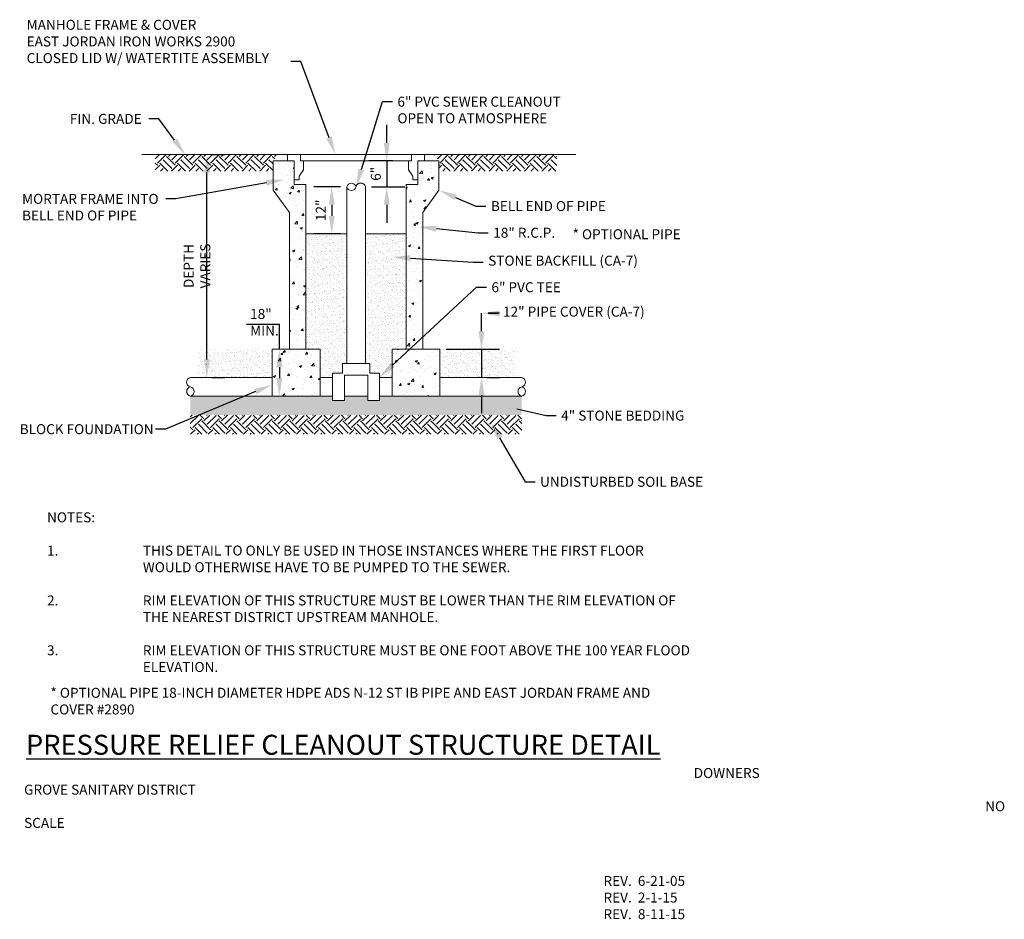
# Model space of a CAD drawing. Extents: x 6352 to 6667, y -122 to 167.
import ezdxf
from ezdxf import colors
from ezdxf.entities.mleader import LeaderData, LeaderLine
from ezdxf.math import Vec2, Vec3

# ---------------------------------------------------------------- set-up
doc = ezdxf.new("R2010")
doc.units = 0
doc.header["$LTSCALE"] = 0.5
doc.header["$MEASUREMENT"] = 0
doc.layers.get('Defpoints').update_dxf_attribs({"lineweight": 5})
doc.layers.add('M-DETL', color=4, linetype='Continuous', lineweight=20)
doc.layers.add('M-DETL TEXT', color=2, linetype='Continuous', lineweight=25)
doc.styles.add('BW-DETAIL', font='romans.shx', dxfattribs={"width": 0.9, "height": 0.1})
doc.styles.add('ROMANS', font='romans.shx', dxfattribs={"width": 0.9})
doc.dimstyles.new('BW-DETAIL', dxfattribs={"dimscale": 0, "dimtxt": 0.1, "dimasz": 0.18, "dimexe": 0.18, "dimexo": 0.0625, "dimgap": 0.05, "dimtad": 1, "dimdec": 0, "dimzin": 0, "dimdsep": 46, "dimtxsty": 'ROMANS', "dimcen": 0.09, "dimclrd": 256, "dimclrt": 256, "dimaunit": 1, "dimadec": 0, "dimazin": 0, "dimtfac": 1, "dimtdec": 0, "dimtix": 1, "dimtofl": 0, "dimtmove": 2, "dimatfit": 0, "dimfxl": 1, "dimtolj": 1, "dimtzin": 0, "dimlwd": -1, "dimlwe": -1, "dimarcsym": 0})
pattern_1 = [(37.5, (-398.0047, -37.4695), (-0.06299336, 1.92682377), [0, -1.52, 0, -1.7, 0, -1.625]), (7.5, (-398.0047, -37.4695), (1.7697767, 2.8221461), [0, -0.82, 0, -1.37, 0, -0.525]), (327.5, (-399.2347, -37.4695), (3.11414186, 0.00565905), [0, -0.5, 0, -1.8, 0, -2.35]), (317.5, (-399.2347, -37.4695), (3.0061266, 0.8776756), [0, -0.25, 0, -1.18, 0, -1.35])]
pattern_2 = [(50, (-398.005, -37.4695), (7.172602, -0.6275213), [0.75, -8.25]), (355, (-398.005, -37.4695), (-1.387513, 7.521921), [0.6, -6.6]), (100.45144, (-397.407, -37.522), (5.7850885, 6.8944), [0.637402, -7.011421]), (46.1842, (-398.005, -35.4695), (10.672413, -1.655193), [1.125, -12.375]), (96.63564, (-397.115, -35.607), (9.34662, 9.741186), [0.956103, -10.517138]), (351.18416, (-398.005, -35.47), (9.34662, 9.741186), [0.9, -9.9]), (21, (-397.005, -35.9695), (5.9690705, -4.026189), [0.75, -8.25]), (326, (-397.005, -35.9695), (2.433153, 7.2515005), [0.6, -6.6]), (71.45144, (-396.507, -36.305), (8.402224, 3.2253115), [0.637402, -7.011421]), (37.5, (-398.0047, -37.4695), (0.1215986, 3.3289385), [0, -6.52, 0, -6.7, 0, -6.625]), (7.5, (-398.0047, -37.4695), (2.6306954, 3.9441171), [0, -3.82, 0, -6.37, 0, -2.525]), (327.5, (-400.2347, -37.4695), (5.3382244, -0.2255487), [0, -2.5, 0, -7.8, 0, -10.35]), (317.5, (-401.2347, -37.4695), (5.8318617, 1.0010498), [0, -3.25, 0, -5.18, 0, -7.35])]
pattern_3 = [(45, (-398.0047, -37.4695), (4e-16, 5.6568542), [4, -4]), (45, (-399.0654, -36.409), (4e-16, 5.6568542), [4, -4]), (45, (-400.126, -35.3482), (4e-16, 5.6568542), [4, -4]), (135, (-400.126, -34.641), (-5.6568542, 9e-16), [4, -4]), (135, (-399.0654, -33.5804), (-5.6568542, 9e-16), [4, -4]), (135, (-398.0047, -32.5198), (-5.6568542, 9e-16), [4, -4])]

# ---------------------------------------------------------------- blocks, each defined once
blk = doc.blocks.new('*D10')
at = {"layer": 'Defpoints', "color": 0, "transparency": 16777216}
for p in [(6411.24, 123.66), (6411.71, 123.66), (6411.24, 52.18)]:
    blk.add_point(p, dxfattribs=at)
at = {"layer": 'M-DETL TEXT', "color": 0, "transparency": 16777216}
for p, q in [((6413.24, 123.66), (6417.47, 123.66)), ((6413.24, 52.18), (6417.47, 52.18))]:
    blk.add_line(p, q, dxfattribs=at)
at = {"layer": 'M-DETL TEXT', "transparency": 16777216}
blk.add_line((6411.71, 57.94), (6411.71, 117.9), dxfattribs=at)
for points in [[(6410.75, 117.9), (6412.67, 117.9), (6411.71, 123.66)], [(6410.75, 57.94), (6412.67, 57.94), (6411.71, 52.18)]]:
    blk.add_solid(points, dxfattribs=at)
at = {"layer": 'M-DETL TEXT', "transparency": 16777216, "insert": (6408.51, 87.92), "char_height": 3.2, "attachment_point": 5, "rotation": 90, "style": 'ROMANS'}
blk.add_mtext('\\A1;DEPTH VARIES', dxfattribs=at)
blk = doc.blocks.new('*D11')
at = {"layer": 'Defpoints', "color": 0, "transparency": 16777216}
for p in [(6456.53, 113.33), (6451.74, 98.23), (6456.53, 98.23)]:
    blk.add_point(p, dxfattribs=at)
at = {"layer": 'M-DETL TEXT', "color": 0, "transparency": 16777216}
for p, q in [((6454.53, 113.33), (6445.98, 113.33)), ((6454.53, 98.23), (6445.98, 98.23))]:
    blk.add_line(p, q, dxfattribs=at)
at = {"layer": 'M-DETL TEXT', "transparency": 16777216}
blk.add_line((6451.74, 107.57), (6451.74, 103.99), dxfattribs=at)
for points in [[(6450.78, 107.57), (6452.7, 107.57), (6451.74, 113.33)], [(6450.78, 103.99), (6452.7, 103.99), (6451.74, 98.23)]]:
    blk.add_solid(points, dxfattribs=at)
at = {"layer": 'M-DETL TEXT', "transparency": 16777216, "insert": (6448.23, 105.78), "char_height": 3.2, "attachment_point": 5, "rotation": 90, "style": 'ROMANS'}
blk.add_mtext('\\A1;12"', dxfattribs=at)
blk = doc.blocks.new('*D12')
at = {"layer": 'Defpoints', "color": 0, "transparency": 16777216}
for p in [(6469.38, 121.67), (6473.33, 121.67), (6462.53, 113.33)]:
    blk.add_point(p, dxfattribs=at)
at = {"layer": 'M-DETL TEXT', "transparency": 16777216}
for p, q in [((6469.38, 127.43), (6469.38, 133.19)), ((6469.38, 107.57), (6469.38, 101.81))]:
    blk.add_line(p, q, dxfattribs=at)
at = {"layer": 'M-DETL TEXT', "color": 0, "transparency": 16777216}
for p, q in [((6471.33, 121.67), (6463.62, 121.67)), ((6464.53, 113.33), (6475.14, 113.33))]:
    blk.add_line(p, q, dxfattribs=at)
at = {"layer": 'M-DETL TEXT', "transparency": 16777216}
for points in [[(6468.42, 127.43), (6470.34, 127.43), (6469.38, 121.67)], [(6468.42, 107.57), (6470.34, 107.57), (6469.38, 113.33)]]:
    blk.add_solid(points, dxfattribs=at)
at = {"layer": 'M-DETL TEXT', "transparency": 16777216, "insert": (6465.88, 117.5), "char_height": 3.2, "attachment_point": 5, "rotation": 90, "style": 'ROMANS'}
blk.add_mtext('\\A1;6"', dxfattribs=at)

msp = doc.modelspace()

# ---------------------------------------------------------------- hatches: boundary and pattern name
at = {"layer": 'M-DETL', "lineweight": 5}
h = msp.add_hatch(dxfattribs=at)
h.set_pattern_fill('EARTH', scale=16, angle=45)
h.set_pattern_definition(pattern_3)
h.paths.add_polyline_path([(6432.93, 121.61), (6434.57, 123.66), (6395.15, 123.66), (6395.15, 118.35), (6432.93, 118.35)])
h = msp.add_hatch(dxfattribs=at)
h.set_pattern_fill('EARTH', scale=16, angle=45)
h.set_pattern_definition(pattern_3)
h.paths.add_polyline_path([(6523.91, 123.66), (6484.5, 123.66), (6486.14, 121.61), (6486.14, 118.35), (6523.91, 118.35)])
h = msp.add_hatch(dxfattribs=at)
h.set_pattern_fill('AR-CONC')
h.set_pattern_definition(pattern_2)
h.paths.add_polyline_path([(6443.45, 114.03), (6439.68, 114.03), (6439.68, 121.61), (6432.93, 121.61), (6432.93, 112.2), (6438.15, 105.03), (6438.15, 61.21), (6443.45, 61.21)])
h = msp.add_hatch(dxfattribs=at)
h.set_pattern_fill('AR-CONC')
h.set_pattern_definition(pattern_2)
h.paths.add_polyline_path([(6475.62, 61.21), (6480.92, 61.21), (6480.92, 105.03), (6486.14, 112.2), (6486.14, 121.61), (6479.38, 121.61), (6479.38, 114.03), (6475.62, 114.03)])
h = msp.add_hatch(dxfattribs=at)
h.set_pattern_fill('AR-SAND')
h.set_pattern_definition(pattern_1)
h.paths.add_polyline_path([(6443.45, 61.21), (6447.99, 61.21), (6447.99, 52.18), (6452.03, 52.18), (6452.03, 53.56), (6455.16, 53.56), (6455.16, 56.68), (6456.53, 56.68), (6456.53, 98.23), (6443.45, 98.23)])
h = msp.add_hatch(dxfattribs=at)
h.set_pattern_fill('AR-SAND')
h.set_pattern_definition(pattern_1)
h.paths.add_polyline_path([(6462.53, 56.68), (6463.91, 56.68), (6463.91, 53.56), (6467.03, 53.56), (6467.03, 52.18), (6471.08, 52.18), (6471.08, 61.21), (6475.62, 61.21), (6475.62, 98.23), (6462.53, 98.23)])
h = msp.add_hatch(dxfattribs=at)
h.set_pattern_fill('AR-SAND')
h.set_pattern_definition(pattern_1)
h.paths.add_polyline_path([(6432.6, 61.21), (6408.83, 61.21), (6408.83, 52.18), (6432.6, 52.18)])
h = msp.add_hatch(dxfattribs=at)
h.set_pattern_fill('AR-CONC')
h.set_pattern_definition(pattern_2)
h.paths.add_polyline_path([(6432.6, 61.21), (6432.6, 46.18), (6447.99, 46.18), (6447.99, 61.21)])
h = msp.add_hatch(dxfattribs=at)
h.set_pattern_fill('AR-CONC')
h.set_pattern_definition(pattern_2)
h.paths.add_polyline_path([(6471.08, 61.21), (6471.08, 46.18), (6486.46, 46.18), (6486.46, 61.21)])
h = msp.add_hatch(dxfattribs=at)
h.set_pattern_fill('AR-SAND')
h.set_pattern_definition(pattern_1)
h.paths.add_polyline_path([(6510.24, 61.21), (6486.46, 61.21), (6486.46, 52.18), (6510.24, 52.18)])
h = msp.add_hatch(dxfattribs=at)
h.set_pattern_fill('AR-SAND')
h.set_pattern_definition(pattern_1)
h.paths.add_polyline_path([(6512.69, 46.18), (6467.03, 46.18), (6467.03, 44.81), (6463.28, 44.81), (6463.28, 46.18), (6455.78, 46.18), (6455.78, 44.81), (6452.03, 44.81), (6452.03, 46.18), (6406.37, 46.18), (6406.37, 40.06), (6512.69, 40.06)])
h = msp.add_hatch(dxfattribs=at)
h.set_pattern_fill('EARTH', scale=16, angle=45)
h.set_pattern_definition(pattern_3)
h.paths.add_polyline_path([(6512.69, 40.06), (6406.37, 40.06), (6406.37, 33.94), (6512.69, 33.94)])

# ---------------------------------------------------------------- linework, layer by layer
at = {"layer": 'M-DETL'}
for p, q in [((6455.16, 56.68), (6463.91, 56.68)), ((6455.16, 53.56), (6455.16, 56.68)), ((6463.91, 53.56), (6463.91, 56.68)), ((6452.03, 44.81), (6452.03, 53.56)), ((6455.16, 53.56), (6452.03, 53.56)), ((6455.78, 52.93), (6463.28, 52.93)), ((6455.78, 44.81), (6455.78, 52.93)), ((6463.28, 44.81), (6463.28, 52.93)), ((6463.91, 53.56), (6467.03, 53.56)), ((6467.03, 44.81), (6467.03, 53.56)), ((6455.78, 44.81), (6452.03, 44.81)), ((6463.28, 46.18), (6455.78, 46.18)), ((6463.28, 44.81), (6467.03, 44.81))]:
    msp.add_line(p, q, dxfattribs=at)
at = {"layer": 'M-DETL', "flags": 128}
for points in [[(6390.83, 123.66), (6530.02, 123.66)], [(6437.59, 123.66), (6437.59, 121.61)], [(6441.72, 121.67), (6441.72, 123.66)], [(6477.34, 121.67), (6477.34, 123.66)], [(6481.47, 123.66), (6481.47, 121.61)], [(6432.93, 121.61), (6432.93, 112.2), (6438.15, 105.03), (6438.15, 61.21)], [(6443.45, 61.21), (6443.45, 114.03), (6439.68, 114.03), (6439.68, 121.61), (6432.93, 121.61)], [(6439.68, 115.58), (6441.33, 115.58), (6441.33, 116.74), (6442.72, 118.77), (6442.72, 121.67)], [(6441.72, 121.67), (6477.34, 121.67)], [(6475.62, 61.21), (6475.62, 114.03), (6479.38, 114.03), (6479.38, 121.61), (6486.14, 121.61)], [(6479.38, 115.58), (6477.73, 115.58), (6477.73, 116.74), (6476.35, 118.77), (6476.35, 121.67)], [(6486.14, 121.61), (6486.14, 112.2), (6480.92, 105.03), (6480.92, 61.21)], [(6456.53, 56.68), (6456.53, 113.33)], [(6462.53, 56.68), (6462.53, 113.33)], [(6443.45, 98.23), (6456.53, 98.23)], [(6462.53, 98.23), (6475.62, 98.23)], [(6432.6, 52.18), (6406.37, 52.18)], [(6452.03, 52.18), (6447.99, 52.18)], [(6467.03, 52.18), (6471.08, 52.18)], [(6486.46, 52.18), (6512.69, 52.18)], [(6452.03, 46.18), (6406.37, 46.18)], [(6467.03, 46.18), (6512.69, 46.18)]]:
    msp.add_lwpolyline(points, dxfattribs=at)
at = {"layer": 'M-DETL'}
for points in [[(6432.6, 61.21), (6447.99, 61.21), (6447.99, 46.18), (6432.6, 46.18)], [(6486.46, 61.21), (6471.08, 61.21), (6471.08, 46.18), (6486.46, 46.18)]]:
    msp.add_lwpolyline(points, close=True, dxfattribs=at)
for centre, radius, start, end in [((6458.03, 112.92), 1.55, 15.1653, 164.8347), ((6461.03, 113), 1.53, 12.2345, 167.7655), ((6458.03, 113.65), 1.53, 192.2345, 347.7655), ((6406.7, 50.68), 1.53, 102.2345, 257.7655), ((6512.37, 50.68), 1.53, 282.2345, 77.7655), ((6406.78, 47.68), 1.55, 105.1653, 254.8347), ((6406.05, 47.68), 1.53, 282.2345, 77.7655), ((6513.02, 47.68), 1.53, 102.2345, 257.7655), ((6512.29, 47.68), 1.55, 285.1653, 74.8347)]:
    msp.add_arc(centre, radius, start, end, dxfattribs=at)
at = {"layer": 'M-DETL TEXT'}
for p, q in [((6499.77, 66.97), (6499.77, 72.73)), ((6488.46, 61.21), (6505.53, 61.21)), ((6434.94, 55.45), (6434.94, 51.94)), ((6501.58, 52.18), (6505.53, 52.18)), ((6499.77, 46.42), (6499.77, 40.66))]:
    msp.add_line(p, q, dxfattribs=at)
at = {"layer": 'M-DETL TEXT', "flags": 128}
for points in [[(6469.38, 121.67), (6469.38, 113.33)], [(6434.94, 61.21), (6434.94, 69.13), (6424.36, 69.13)], [(6499.77, 61.21), (6499.77, 52.18)]]:
    msp.add_lwpolyline(points, dxfattribs=at)
at = {"layer": 'M-DETL TEXT'}
for points in [[(6498.81, 66.97), (6500.73, 66.97), (6499.77, 61.21)], [(6433.98, 55.45), (6435.9, 55.45), (6434.94, 61.21)], [(6433.98, 51.94), (6435.9, 51.94), (6434.94, 46.18)], [(6498.81, 46.42), (6500.73, 46.42), (6499.77, 52.18)]]:
    msp.add_solid(points, dxfattribs=at)

# ---------------------------------------------------------------- texts
at = {"layer": 'M-DETL TEXT', "char_height": 3.2, "attachment_point": 1, "style": 'BW-DETAIL'}
for s, width, insert in [('* OPTIONAL PIPE', 43.7748, (6528.98, 99.7)), ('18"\\PMIN.', 13.468, (6425.57, 74.13)), ('NOTES:\\P\\P\\pi-9.6,l9.6,t9.6;1.^ITHIS DETAIL TO ONLY BE USED IN THOSE INSTANCES WHERE THE FIRST FLOOR WOULD OTHERWISE HAVE TO BE PUMPED TO THE SEWER.\\P\\pi0,l0,tz;\\P\\pi-9.6,l9.6,t9.6;2.^IRIM ELEVATION OF THIS STRUCTURE MUST BE LOWER THAN THE RIM ELEVATION OF THE NEAREST DISTRICT UPSTREAM MANHOLE.\\P\\pi0,l0,tz;\\P\\pi-9.6,l9.6,t9.6;3.^IRIM ELEVATION OF THIS STRUCTURE MUST BE ONE FOOT ABOVE THE 100 YEAR FLOOD ELEVATION.', 206.2241, (6360.43, 8.88)), ('* OPTIONAL PIPE 18-INCH DIAMETER HDPE ADS N-12 ST IB PIPE AND EAST JORDAN FRAME AND COVER #2890', 200.1713, (6361.52, -47.43)), ('\\pi0.19097;{\\H2x;\\LPRESSURE RELIEF CLEANOUT STRUCTURE DETAIL}\\P\\pi67.117;DOWNERS GROVE SANITARY DISTRICT\\P\\pi96.328;NO SCALE', 213.7762, (6353.07, -62.5)), ('REV.  6-21-05\\PREV.  2-1-15\\PREV.  8-11-15', 213.7762, (6538.9, -107.78))]:
    msp.add_mtext_dynamic_manual_height_columns(s, width=width, gutter_width=16, heights=[0], dxfattribs=dict(at, insert=insert))

# ---------------------------------------------------------------- dimensions: what is measured, and where the dimension line sits
at = {"layer": 'M-DETL TEXT'}
for base, p1, p2, text, picture, middle in [((6469.38, 121.67), (6462.53, 113.33), (6473.33, 121.67), '6"', '*D12', (6465.88, 117.5)), ((6411.71, 123.66), (6411.24, 52.18), (6411.24, 123.66), 'DEPTH VARIES', '*D10', (6408.51, 87.92)), ((6451.74, 98.23), (6456.53, 113.33), (6456.53, 98.23), '12"', '*D11', (6448.23, 105.78))]:
    dim = msp.add_linear_dim(base=base, p1=p1, p2=p2, angle=90, text=text, dimstyle='BW-DETAIL', override={"dimpost": "'"}, dxfattribs=at)
    dim.commit()
    dim.dimension.update_dxf_attribs({"geometry": picture, "text_midpoint": middle})

# ---------------------------------------------------------------- leaders
ml = msp.add_multileader_mtext('Standard', dxfattribs=at)
ml.set_content('MANHOLE FRAME & COVER\\PEAST JORDAN IRON WORKS 2900\\PCLOSED LID W/ WATERTITE ASSEMBLY', color=256, style='BW-DETAIL')
ml.set_leader_properties(color=256, linetype='ByLayer', lineweight=-1)
ml.build(insert=Vec2(0, 0))
ml.multileader.update_dxf_attribs({"text_right_attachment_type": 3, "dogleg_length": 0.1, "arrow_head_size": 5.76, "scale": 32})
ctx = ml.context
ctx.base_point, ctx.scale, ctx.char_height, ctx.arrow_head_size, ctx.landing_gap_size, ctx.plane_origin = Vec3(6352.28, 164.75), 32, 3.2, 5.76, 1.6, Vec3(6452.91, 123.66)
ctx.right_attachment = 3
notes = []
notes.append((ctx, [(0, (1, 1, 0), (6441.79, 153.48), (-1, 0), 3.2, [(0, [(6452.91, 123.66)], 0, [])])]))
ctx.mtext.insert, ctx.mtext.flow_direction = Vec3(6353.88, 166.89), 5
ml = msp.add_multileader_mtext('Standard', dxfattribs=at)
ml.set_content('6" PVC SEWER CLEANOUT\\POPEN TO ATMOSPHERE', color=256, style='BW-DETAIL')
ml.set_leader_properties(color=256, linetype='ByLayer', lineweight=-1)
ml.build(insert=Vec2(0, 0))
ml.multileader.update_dxf_attribs({"dogleg_length": 0.1, "arrow_head_size": 5.76, "scale": 32})
ctx = ml.context
ctx.base_point, ctx.scale, ctx.char_height, ctx.arrow_head_size, ctx.landing_gap_size, ctx.plane_origin = Vec3(6471.2, 140.65), 32, 3.2, 5.76, 1.6, Vec3(6459.53, 113.33)
notes.append((ctx, [(0, (1, 1, 0), (6468, 140.65), (1, 0), 3.2, [(0, [(6459.53, 113.33)], 0, [])])]))
ctx.mtext.insert, ctx.mtext.flow_direction = Vec3(6472.8, 142.25), 5
ml = msp.add_multileader_mtext('Standard', dxfattribs=at)
ml.set_content('FIN. GRADE', color=256, style='BW-DETAIL')
ml.set_leader_properties(color=256, linetype='ByLayer', lineweight=-1)
ml.build(insert=Vec2(0, 0))
ml.multileader.update_dxf_attribs({"dogleg_length": 0.1, "arrow_head_size": 5.76, "scale": 32})
ctx = ml.context
ctx.base_point, ctx.scale, ctx.char_height, ctx.arrow_head_size, ctx.landing_gap_size, ctx.plane_origin = Vec3(6366.14, 135.12), 32, 3.2, 5.76, 1.6, Vec3(6404.77, 123.66)
notes.append((ctx, [(0, (1, 1, 0), (6396.27, 135.12), (-1, 0), 3.2, [(0, [(6404.77, 123.66)], 0, [])])]))
ctx.mtext.insert, ctx.mtext.flow_direction = Vec3(6367.74, 136.72), 5
ml = msp.add_multileader_mtext('Standard', dxfattribs=at)
ml.set_content('MORTAR FRAME INTO\\PBELL END OF PIPE', color=256, style='BW-DETAIL')
ml.set_leader_properties(color=256, linetype='ByLayer', lineweight=-1)
ml.build(insert=Vec2(0, 0))
ml.multileader.update_dxf_attribs({"dogleg_length": 0.1, "arrow_head_size": 5.76, "scale": 32})
ctx = ml.context
ctx.base_point, ctx.scale, ctx.char_height, ctx.arrow_head_size, ctx.landing_gap_size, ctx.plane_origin = Vec3(6350.81, 109.45), 32, 3.2, 5.76, 1.6, Vec3(6436.45, 115.62)
notes.append((ctx, [(0, (1, 1, 0), (6401.78, 109.45), (-1, 0), 3.2, [(0, [(6436.45, 115.62)], 0, [])])]))
ctx.mtext.insert, ctx.mtext.flow_direction = Vec3(6352.41, 111.05), 5
ml = msp.add_multileader_mtext('Standard', dxfattribs=at)
ml.set_content('BELL END OF PIPE', color=256, style='BW-DETAIL')
ml.set_leader_properties(color=256, linetype='ByLayer', lineweight=-1)
ml.build(insert=Vec2(0, 0))
ml.multileader.update_dxf_attribs({"dogleg_length": 0.1, "arrow_head_size": 5.76, "scale": 32})
ctx = ml.context
ctx.base_point, ctx.scale, ctx.char_height, ctx.arrow_head_size, ctx.landing_gap_size, ctx.plane_origin = Vec3(6501.19, 107.14), 32, 3.2, 5.76, 1.6, Vec3(6486.14, 112.2)
notes.append((ctx, [(0, (1, 1, 0), (6497.99, 107.14), (1, 0), 3.2, [(0, [(6486.14, 112.2)], 0, [])])]))
ctx.mtext.insert, ctx.mtext.flow_direction = Vec3(6502.79, 108.74), 5
ml = msp.add_multileader_mtext('Standard', dxfattribs=at)
ml.set_content('18" R.C.P.', color=256, style='BW-DETAIL')
ml.set_leader_properties(color=256, linetype='ByLayer', lineweight=-1)
ml.build(insert=Vec2(0, 0))
ml.multileader.update_dxf_attribs({"dogleg_length": 0.1, "arrow_head_size": 5.76, "scale": 32})
ctx = ml.context
ctx.base_point, ctx.scale, ctx.char_height, ctx.arrow_head_size, ctx.landing_gap_size, ctx.plane_origin = Vec3(6501.94, 98.59), 32, 3.2, 5.76, 1.6, Vec3(6479.56, 100.45)
notes.append((ctx, [(0, (1, 1, 0), (6498.74, 98.59), (1, 0), 3.2, [(0, [(6479.56, 100.45)], 0, [])])]))
ctx.mtext.insert, ctx.mtext.flow_direction = Vec3(6503.54, 100.19), 5
ml = msp.add_multileader_mtext('Standard', dxfattribs=at)
ml.set_content('STONE BACKFILL (CA-7)', color=256, style='BW-DETAIL')
ml.set_leader_properties(color=256, linetype='ByLayer', lineweight=-1)
ml.build(insert=Vec2(0, 0))
ml.multileader.update_dxf_attribs({"dogleg_length": 0.1, "arrow_head_size": 5.76, "scale": 32})
ctx = ml.context
ctx.base_point, ctx.scale, ctx.char_height, ctx.arrow_head_size, ctx.landing_gap_size, ctx.plane_origin = Vec3(6500.32, 89.1), 32, 3.2, 5.76, 1.6, Vec3(6471.21, 90.81)
notes.append((ctx, [(0, (1, 1, 0), (6497.12, 89.1), (1, 0), 3.2, [(0, [(6471.21, 90.81)], 0, [])])]))
ctx.mtext.insert, ctx.mtext.flow_direction = Vec3(6501.92, 91.23), 5
ml = msp.add_multileader_mtext('Standard', dxfattribs=at)
ml.set_content('6" PVC TEE', color=256, style='BW-DETAIL')
ml.set_leader_properties(color=256, linetype='ByLayer', lineweight=-1)
ml.build(insert=Vec2(0, 0))
ml.multileader.update_dxf_attribs({"dogleg_length": 0.1, "arrow_head_size": 5.76, "scale": 32})
ctx = ml.context
ctx.base_point, ctx.scale, ctx.char_height, ctx.arrow_head_size, ctx.landing_gap_size, ctx.plane_origin = Vec3(6501.37, 81.1), 32, 3.2, 5.76, 1.6, Vec3(6467.03, 52.18)
notes.append((ctx, [(0, (1, 1, 0), (6498.17, 81.1), (1, 0), 3.2, [(0, [(6467.03, 52.18)], 0, [])])]))
ctx.mtext.insert, ctx.mtext.flow_direction = Vec3(6502.97, 82.7), 5
ml = msp.add_multileader_mtext('Standard', dxfattribs=at)
ml.set_content('12" PIPE COVER (CA-7)', color=256, style='BW-DETAIL')
ml.set_leader_properties(color=256, linetype='ByLayer', lineweight=-1)
ml.build(insert=Vec2(0, 0))
ml.multileader.update_dxf_attribs({"dogleg_length": 0.1, "arrow_head_size": 5.76, "scale": 32})
ctx = ml.context
ctx.base_point, ctx.scale, ctx.char_height, ctx.arrow_head_size, ctx.landing_gap_size, ctx.plane_origin = Vec3(6505.08, 72.73), 32, 3.2, 5.76, 1.6, Vec3(6499.77, 72.73)
notes.append((ctx, [(0, (1, 1, 0), (6501.88, 72.73), (1, 0), 3.2, [(0, [(6499.77, 72.73)], 0, [])])]))
ctx.mtext.insert, ctx.mtext.flow_direction = Vec3(6506.68, 74.87), 5
ml = msp.add_multileader_mtext('Standard', dxfattribs=at)
ml.set_content('BLOCK FOUNDATION', color=256, style='BW-DETAIL')
ml.set_leader_properties(color=256, linetype='ByLayer', lineweight=-1)
ml.build(insert=Vec2(0, 0))
ml.multileader.update_dxf_attribs({"dogleg_length": 0.1, "arrow_head_size": 5.76, "scale": 32})
ctx = ml.context
ctx.base_point, ctx.scale, ctx.char_height, ctx.arrow_head_size, ctx.landing_gap_size, ctx.plane_origin = Vec3(6350.05, 35.56), 32, 3.2, 5.76, 1.6, Vec3(6432.6, 49.82)
notes.append((ctx, [(0, (1, 1, 0), (6398.42, 35.56), (-1, 0), 3.2, [(0, [(6432.6, 49.82)], 0, [])])]))
ctx.mtext.insert, ctx.mtext.flow_direction = Vec3(6351.65, 37.16), 5
ml = msp.add_multileader_mtext('Standard', dxfattribs=at)
ml.set_content('4" STONE BEDDING', color=256, style='BW-DETAIL')
ml.set_leader_properties(color=256, linetype='ByLayer', lineweight=-1)
ml.build(insert=Vec2(0, 0))
ml.multileader.update_dxf_attribs({"dogleg_length": 0.1, "arrow_head_size": 5.76, "scale": 32})
ctx = ml.context
ctx.base_point, ctx.scale, ctx.char_height, ctx.arrow_head_size, ctx.landing_gap_size, ctx.plane_origin = Vec3(6523.73, 39.92), 32, 3.2, 5.76, 1.6, Vec3(6505.44, 43.39)
notes.append((ctx, [(0, (1, 1, 0), (6520.53, 39.92), (1, 0), 3.2, [(0, [(6505.44, 43.39)], 0, [])])]))
ctx.mtext.insert, ctx.mtext.flow_direction = Vec3(6525.33, 41.52), 5
ml = msp.add_multileader_mtext('Standard', dxfattribs=at)
ml.set_content('UNDISTURBED SOIL BASE', color=256, style='BW-DETAIL')
ml.set_leader_properties(color=256, linetype='ByLayer', lineweight=-1)
ml.build(insert=Vec2(0, 0))
ml.multileader.update_dxf_attribs({"dogleg_length": 0.1, "arrow_head_size": 5.76, "scale": 32})
ctx = ml.context
ctx.base_point, ctx.scale, ctx.char_height, ctx.arrow_head_size, ctx.landing_gap_size, ctx.plane_origin = Vec3(6516.94, 18.68), 32, 3.2, 5.76, 1.6, Vec3(6502.72, 37.79)
notes.append((ctx, [(0, (1, 1, 0), (6513.74, 18.68), (1, 0), 3.2, [(0, [(6502.72, 37.79)], 0, [])])]))
ctx.mtext.insert, ctx.mtext.flow_direction = Vec3(6518.54, 20.28), 5
for ctx, leaders in notes:
    for number, flags, end, landing, length, lines in leaders:
        leader = LeaderData()
        leader.index, (leader.has_last_leader_line, leader.has_dogleg_vector, leader.attachment_direction) = number, flags
        leader.last_leader_point, leader.dogleg_vector, leader.dogleg_length = Vec3(end), Vec3(landing), length
        for number, points, colour, breaks in lines:
            line = LeaderLine()
            line.index, line.vertices, line.color, line.breaks = number, Vec3.list(points), colors.encode_raw_color(colour), breaks
            leader.lines.append(line)
        ctx.leaders.append(leader)

doc.saveas('drawing.dxf')
